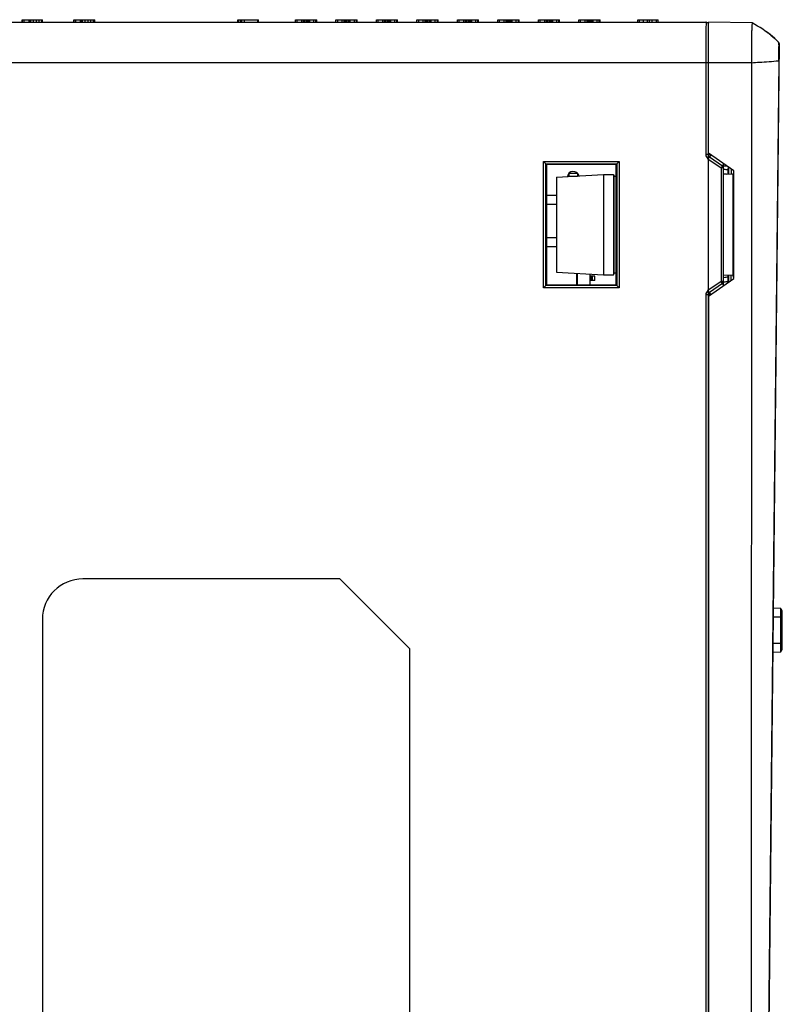
# Model space of a CAD drawing. Units: inches. Extents: x 0 to 2598, y 0 to 1681.
# Drawn here: x 616 to 691, y 1062 to 1159 of the extents above; entities that cross this region are included whole.
import ezdxf

# ---------------------------------------------------------------- set-up
doc = ezdxf.new("R2010")
doc.units = ezdxf.units.IN
doc.header["$LTSCALE"] = 1.87
doc.header["$MEASUREMENT"] = 0
doc.layers.get('0').update_dxf_attribs({"linetype": 'CONTINUOUS'})
for name, color, linetype in [('02___PRT_ALL_AXES', 7, 'CONTINUOUS'), ('DATUM_CURVE', 7, 'CONTINUOUS'), ('ECAD_CN_PN-203288', 7, 'CONTINUOUS'), ('ECAD_FS_2016', 7, 'CONTINUOUS'), ('ECAD_STD_SOT23_PO132_SEC', 7, 'CONTINUOUS')]:
    doc.layers.add(name, color=color, linetype=linetype)

msp = doc.modelspace()

# ---------------------------------------------------------------- linework, layer by layer
at = {"color": 7, "linetype": 'Continuous'}
for p, q in [((616.137, 1159.047), (616.137, 1159.298)), ((616.137, 1159.298), (616.875, 1159.298)), ((616.162, 1159.047), (616.162, 1159.298)), ((616.875, 1159.047), (616.875, 1159.298)), ((616.882, 1159.298), (618.143, 1159.298)), ((618.143, 1159.047), (618.143, 1159.298)), ((621.242, 1159.047), (621.242, 1159.298)), ((621.242, 1159.298), (621.98, 1159.298)), ((621.267, 1159.047), (621.267, 1159.298)), ((621.98, 1159.047), (621.98, 1159.298)), ((621.987, 1159.298), (623.316, 1159.298)), ((623.248, 1159.047), (623.248, 1159.298)), ((623.316, 1159.047), (623.316, 1159.298)), ((637.51, 1159.047), (637.51, 1159.298)), ((637.51, 1159.298), (639.491, 1159.298)), ((637.553, 1159.047), (637.553, 1159.298)), ((637.887, 1159.047), (637.887, 1159.298)), ((638.154, 1159.047), (638.154, 1159.298)), ((639.491, 1159.047), (639.491, 1159.298)), ((639.526, 1159.298), (639.533, 1159.298)), ((639.533, 1159.047), (639.533, 1159.298)), ((643.209, 1159.047), (643.209, 1159.298)), ((643.209, 1159.298), (645.326, 1159.298)), ((644.632, 1159.047), (644.632, 1159.298)), ((645.3, 1159.047), (645.3, 1159.298)), ((645.326, 1159.047), (645.326, 1159.298)), ((647.22, 1159.047), (647.22, 1159.298)), ((647.22, 1159.298), (649.312, 1159.298)), ((648.643, 1159.047), (648.643, 1159.298)), ((649.312, 1159.047), (649.312, 1159.298)), ((651.232, 1159.047), (651.232, 1159.298)), ((651.232, 1159.298), (653.324, 1159.298)), ((652.655, 1159.047), (652.655, 1159.298)), ((653.324, 1159.047), (653.324, 1159.298)), ((655.244, 1159.047), (655.244, 1159.298)), ((655.244, 1159.298), (657.336, 1159.298)), ((656.667, 1159.047), (656.667, 1159.298)), ((657.336, 1159.047), (657.336, 1159.298)), ((659.256, 1159.047), (659.256, 1159.298)), ((659.256, 1159.298), (661.348, 1159.298)), ((660.679, 1159.047), (660.679, 1159.298)), ((661.348, 1159.047), (661.348, 1159.298)), ((663.268, 1159.047), (663.268, 1159.298)), ((663.268, 1159.298), (665.359, 1159.298)), ((664.691, 1159.047), (664.691, 1159.298)), ((665.359, 1159.047), (665.359, 1159.298)), ((667.279, 1159.047), (667.279, 1159.298)), ((667.279, 1159.298), (669.371, 1159.298)), ((668.702, 1159.047), (668.702, 1159.298)), ((669.371, 1159.047), (669.371, 1159.298)), ((671.291, 1159.047), (671.291, 1159.298)), ((671.291, 1159.298), (673.383, 1159.298)), ((672.714, 1159.047), (672.714, 1159.298)), ((673.383, 1159.047), (673.383, 1159.298)), ((677.126, 1159.047), (677.126, 1159.298)), ((677.126, 1159.298), (679.15, 1159.298)), ((678.073, 1159.047), (678.073, 1159.298)), ((679.15, 1159.047), (679.15, 1159.298)), ((441.534, 1159.047), (683.897, 1159.047)), ((683.897, 1159.047), (683.945, 1159.043)), ((684.122, 1146.079), (684.122, 1159.047)), ((688.472, 1158.972), (684.122, 1159.047)), ((691.121, 1156.937), (689.145, 969.49)), ((691.092, 1156.464), (691.085, 1155.234)), ((691.089, 1156.697), (691.092, 1156.464)), ((688.394, 1155.488), (688.394, 1155.039)), ((691.085, 1155.234), (689.829, 1034.706)), ((688.394, 1155.036), (688.364, 1003.091)), ((684.115, 1146.057), (684.115, 1145.927)), ((684.12, 1145.924), (684.12, 1146.057)), ((686.629, 1144.323), (684.122, 1146.079)), ((684.222, 1145.722), (685.52, 1144.813)), ((668.024, 1145.002), (667.774, 1145.253)), ((668.066, 1144.96), (668.024, 1145.002)), ((674.995, 1144.961), (668.066, 1144.96)), ((668.066, 1144.96), (668.066, 1133.017)), ((674.995, 1144.961), (675.036, 1145.002)), ((674.995, 1133.016), (674.995, 1144.961)), ((675.036, 1145.002), (675.287, 1145.253)), ((685.627, 1132.983), (685.627, 1145.003)), ((686.063, 1144.448), (686.061, 1144.002)), ((686.065, 1144.695), (686.063, 1144.448)), ((686.128, 1144.651), (686.128, 1144.003)), ((669.078, 1143.693), (673.722, 1143.952)), ((669.078, 1143.693), (669.078, 1134.284)), ((673.722, 1143.952), (674.708, 1143.97)), ((673.722, 1143.952), (673.722, 1134.025)), ((674.708, 1143.97), (674.708, 1134.007)), ((674.708, 1143.97), (674.792, 1143.805)), ((674.792, 1143.805), (674.995, 1143.809)), ((674.792, 1134.172), (674.792, 1143.805)), ((685.627, 1143.994), (686.576, 1144.011)), ((686.611, 1144.187), (686.576, 1144.011)), ((686.576, 1133.966), (686.576, 1144.011)), ((686.629, 1133.663), (686.629, 1144.323)), ((669.078, 1134.284), (673.722, 1134.025)), ((673.722, 1134.025), (674.708, 1134.007)), ((674.708, 1134.007), (674.792, 1134.172)), ((674.995, 1134.168), (674.792, 1134.172)), ((686.576, 1133.966), (685.627, 1133.982)), ((686.056, 1133.975), (686.056, 1133.791)), ((686.056, 1133.791), (686.059, 1133.328)), ((686.128, 1133.974), (686.128, 1133.334)), ((686.611, 1133.789), (686.576, 1133.966)), ((668.024, 1132.975), (667.774, 1132.724)), ((668.024, 1132.975), (668.066, 1133.017)), ((668.066, 1133.017), (674.995, 1133.016)), ((675.036, 1132.975), (674.995, 1133.016)), ((675.036, 1132.975), (675.287, 1132.724)), ((684.122, 1131.907), (686.629, 1133.663)), ((685.52, 1133.164), (684.222, 1132.255)), ((684.115, 1132.049), (684.115, 1131.928)), ((684.12, 1131.928), (684.12, 1132.053)), ((684.122, 1131.907), (684.122, 1003.462)), ((647.615, 1103.885), (622.14, 1103.885)), ((654.535, 1096.965), (647.615, 1103.885)), ((690.531, 1101.022), (691.255, 1100.996)), ((691.255, 1100.996), (691.255, 1096.624)), ((691.444, 1096.905), (691.444, 1100.716)), ((618.128, 1099.873), (618.128, 996.57)), ((654.535, 996.57), (654.535, 1096.965)), ((691.255, 1096.624), (690.485, 1096.597))]:
    msp.add_line(p, q, dxfattribs=at)
at = {"color": 9, "linetype": 'Continuous'}
for p, q in [((616.343, 1159.047), (616.343, 1159.298)), ((616.807, 1159.047), (616.807, 1159.298)), ((616.994, 1159.047), (616.994, 1159.298)), ((617.251, 1159.047), (617.251, 1159.298)), ((617.561, 1159.047), (617.561, 1159.298)), ((617.816, 1159.047), (617.816, 1159.298)), ((618.079, 1159.047), (618.079, 1159.298)), ((621.448, 1159.047), (621.448, 1159.298)), ((621.912, 1159.047), (621.912, 1159.298)), ((622.099, 1159.047), (622.099, 1159.298)), ((622.356, 1159.047), (622.356, 1159.298)), ((622.666, 1159.047), (622.666, 1159.298)), ((622.921, 1159.047), (622.921, 1159.298)), ((623.184, 1159.047), (623.184, 1159.298)), ((637.755, 1159.047), (637.755, 1159.298)), ((637.852, 1159.047), (637.852, 1159.298)), ((643.38, 1159.047), (643.38, 1159.298)), ((643.828, 1159.047), (643.828, 1159.298)), ((644.018, 1159.047), (644.018, 1159.298)), ((644.151, 1159.047), (644.151, 1159.298)), ((644.296, 1159.047), (644.296, 1159.298)), ((644.437, 1159.047), (644.437, 1159.298)), ((644.498, 1159.047), (644.498, 1159.298)), ((644.555, 1159.047), (644.555, 1159.298)), ((645.03, 1159.047), (645.03, 1159.298)), ((645.231, 1159.047), (645.231, 1159.298)), ((647.392, 1159.047), (647.392, 1159.298)), ((647.84, 1159.047), (647.84, 1159.298)), ((648.029, 1159.047), (648.029, 1159.298)), ((648.163, 1159.047), (648.163, 1159.298)), ((648.307, 1159.047), (648.307, 1159.298)), ((648.449, 1159.047), (648.449, 1159.298)), ((648.51, 1159.047), (648.51, 1159.298)), ((648.566, 1159.047), (648.566, 1159.298)), ((649.042, 1159.047), (649.042, 1159.298)), ((649.243, 1159.047), (649.243, 1159.298)), ((651.404, 1159.047), (651.404, 1159.298)), ((651.852, 1159.047), (651.852, 1159.298)), ((652.041, 1159.047), (652.041, 1159.298)), ((652.175, 1159.047), (652.175, 1159.298)), ((652.319, 1159.047), (652.319, 1159.298)), ((652.461, 1159.047), (652.461, 1159.298)), ((652.521, 1159.047), (652.521, 1159.298)), ((652.578, 1159.047), (652.578, 1159.298)), ((653.054, 1159.047), (653.054, 1159.298)), ((653.254, 1159.047), (653.254, 1159.298)), ((655.416, 1159.047), (655.416, 1159.298)), ((655.864, 1159.047), (655.864, 1159.298)), ((656.053, 1159.047), (656.053, 1159.298)), ((656.186, 1159.047), (656.186, 1159.298)), ((656.331, 1159.047), (656.331, 1159.298)), ((656.473, 1159.047), (656.473, 1159.298)), ((656.533, 1159.047), (656.533, 1159.298)), ((656.59, 1159.047), (656.59, 1159.298)), ((657.065, 1159.047), (657.065, 1159.298)), ((657.266, 1159.047), (657.266, 1159.298)), ((659.427, 1159.047), (659.427, 1159.298)), ((659.875, 1159.047), (659.875, 1159.298)), ((660.065, 1159.047), (660.065, 1159.298)), ((660.198, 1159.047), (660.198, 1159.298)), ((660.343, 1159.047), (660.343, 1159.298)), ((660.485, 1159.047), (660.485, 1159.298)), ((660.545, 1159.047), (660.545, 1159.298)), ((660.602, 1159.047), (660.602, 1159.298)), ((661.077, 1159.047), (661.077, 1159.298)), ((661.278, 1159.047), (661.278, 1159.298)), ((663.439, 1159.047), (663.439, 1159.298)), ((663.887, 1159.047), (663.887, 1159.298)), ((664.077, 1159.047), (664.077, 1159.298)), ((664.21, 1159.047), (664.21, 1159.298)), ((664.355, 1159.047), (664.355, 1159.298)), ((664.496, 1159.047), (664.496, 1159.298)), ((664.557, 1159.047), (664.557, 1159.298)), ((664.614, 1159.047), (664.614, 1159.298)), ((665.089, 1159.047), (665.089, 1159.298)), ((665.29, 1159.047), (665.29, 1159.298)), ((667.451, 1159.047), (667.451, 1159.298)), ((667.899, 1159.047), (667.899, 1159.298)), ((668.088, 1159.047), (668.088, 1159.298)), ((668.222, 1159.047), (668.222, 1159.298)), ((668.366, 1159.047), (668.366, 1159.298)), ((668.508, 1159.047), (668.508, 1159.298)), ((668.569, 1159.047), (668.569, 1159.298)), ((668.625, 1159.047), (668.625, 1159.298)), ((669.101, 1159.047), (669.101, 1159.298)), ((669.302, 1159.047), (669.302, 1159.298)), ((671.463, 1159.047), (671.463, 1159.298)), ((671.911, 1159.047), (671.911, 1159.298)), ((672.1, 1159.047), (672.1, 1159.298)), ((672.234, 1159.047), (672.234, 1159.298)), ((672.378, 1159.047), (672.378, 1159.298)), ((672.52, 1159.047), (672.52, 1159.298)), ((672.58, 1159.047), (672.58, 1159.298)), ((672.637, 1159.047), (672.637, 1159.298)), ((673.112, 1159.047), (673.112, 1159.298)), ((673.313, 1159.047), (673.313, 1159.298)), ((677.284, 1159.047), (677.284, 1159.298)), ((677.679, 1159.047), (677.679, 1159.298)), ((678.287, 1159.047), (678.287, 1159.298)), ((678.555, 1159.047), (678.555, 1159.298)), ((678.984, 1159.047), (678.984, 1159.298)), ((683.897, 1159.047), (683.894, 1159.028)), ((683.897, 1159.047), (683.897, 1159.047)), ((691.047, 1157.117), (691.063, 1157.063)), ((691.066, 1157.043), (691.082, 1156.874)), ((691.084, 1156.828), (691.09, 1156.641)), ((691.093, 1156.268), (691.093, 1156.236)), ((691.085, 1155.234), (690.787, 1126.587)), ((691.103, 1155.234), (691.085, 1155.234)), ((684.115, 1155.036), (524.179, 1155.036)), ((683.864, 1155.036), (683.864, 1145.927)), ((688.394, 1155.036), (684.122, 1155.036)), ((684.115, 1145.927), (683.864, 1145.927)), ((684.222, 1145.722), (684.078, 1145.517)), ((684.078, 1145.517), (685.376, 1144.608)), ((684.313, 1145.924), (684.12, 1145.924)), ((684.138, 1145.83), (684.12, 1145.924)), ((684.191, 1145.749), (684.138, 1145.83)), ((684.352, 1145.896), (684.227, 1145.718)), ((667.774, 1132.724), (667.774, 1145.253)), ((667.774, 1145.253), (675.287, 1145.253)), ((668.024, 1132.975), (668.024, 1145.002)), ((668.024, 1145.002), (675.036, 1145.002)), ((675.036, 1145.002), (675.036, 1132.975)), ((675.287, 1145.253), (675.287, 1132.724)), ((685.627, 1144.966), (685.376, 1144.608)), ((685.376, 1144.608), (685.376, 1133.369)), ((685.627, 1144.608), (685.376, 1144.608)), ((685.627, 1144.806), (685.908, 1144.806)), ((686.375, 1144.479), (686.375, 1143.994)), ((686.375, 1133.507), (686.375, 1133.983)), ((675.287, 1132.724), (667.774, 1132.724)), ((675.036, 1132.975), (668.024, 1132.975)), ((685.376, 1133.369), (684.078, 1132.46)), ((685.627, 1133.369), (685.376, 1133.369)), ((685.627, 1133.011), (685.376, 1133.369)), ((683.864, 1132.049), (683.864, 1003.562)), ((684.115, 1132.049), (683.864, 1132.049)), ((684.222, 1132.255), (684.078, 1132.46)), ((684.12, 1132.053), (684.138, 1132.147)), ((684.3, 1132.053), (684.12, 1132.053)), ((684.348, 1132.086), (684.227, 1132.259)), ((690.787, 1126.587), (690.514, 1100.303)), ((690.514, 1100.303), (690.336, 1083.235)), ((690.522, 1100.114), (691.444, 1100.114)), ((690.494, 1097.506), (691.444, 1097.506)), ((690.336, 1083.235), (689.83, 1034.706))]:
    msp.add_line(p, q, dxfattribs=at)
at = {"color": 7, "linetype": 'Continuous'}
for centre, radius, start, end in [((683.876, 1158.797), 0.251, 85.25422, 90), ((683.515, 1149.122), 10.995, 51.77052, 54.69532), ((683.461, 1149.068), 11.071, 51.72271, 54.60363), ((690.87, 1156.94), 0.251, 359.40027, 45.11507), ((684.366, 1145.927), 0.251, 180.00505, 235.00141), ((685.376, 1144.608), 0.251, 0, 55), ((685.376, 1133.369), 0.251, 305, 0), ((684.366, 1132.049), 0.251, 124.99859, 179.99495), ((622.14, 1099.873), 4.012, 90, 180), ((690.53, 1100.303), 1.003, 24.29519, 43.71246), ((690.53, 1097.317), 1.003, 316.28754, 335.70481)]:
    msp.add_arc(centre, radius, start, end, dxfattribs=at)
at = {"color": 9, "linetype": 'Continuous'}
for centre, radius, start, end in [((690.196, 1156.919), 0.878, 8.14824, 9.43672), ((687.151, 1156.644), 3.938, 2.69192, 3.35092), ((680.854, 1156.441), 10.238, 0.92093, 1.11623), ((612.807, 1156.453), 78.286, 359.51026, 359.84111), ((679.006, 1156.412), 12.086, 0.65497, 0.9172), ((669.047, 1156.32), 22.046, 359.86367, 0.59788), ((485.836, 1157.386), 205.26, 359.39927, 359.55276), ((684.366, 1145.927), 0.502, 180.00067, 235.00047), ((684.371, 1145.924), 0.251, 224.01409, 234.98498), ((687.131, 1162.069), 17.653, 265.11113, 266.53145), ((687.08, 1152.39), 8.466, 260.11585, 262.31761), ((687.107, 1125.147), 8.708, 96.92675, 99.78318), ((687.114, 1115.676), 17.684, 93.42163, 94.82434), ((684.366, 1132.049), 0.502, 124.99953, 179.99933)]:
    msp.add_arc(centre, radius, start, end, dxfattribs=at)
at = {"color": 7, "linetype": 'Continuous'}
msp.add_ellipse((685.878, 1133.22), major_axis=(0.251, 0.176), ratio=0.042891, start_param=-0.764522, end_param=-0.390099, dxfattribs=at)
at = {"color": 9, "linetype": 'Continuous'}
for points, knots in [([(683.894, 1159.028), (683.89, 1158.982), (683.887, 1158.846), (683.881, 1158.58), (683.876, 1158.194), (683.87, 1157.481), (683.865, 1156.416), (683.864, 1155.517), (683.864, 1155.036)], [0, 0, 0, 0, 0.034804, 0.102245, 0.200053, 0.324922, 0.638179, 1, 1, 1, 1]), ([(688.394, 1155.039), (688.653, 1155.054), (689.551, 1155.107), (690.449, 1155.164), (691.085, 1155.234)], [0, 0, 0, 0, 0.288841, 1, 1, 1, 1])]:
    msp.add_open_spline(points, degree=3, knots=knots, dxfattribs=at)
at = {"color": 7, "linetype": 'Continuous'}
for points in [[(683.945, 1159.043), (684.019, 1159.029), (684.091, 1158.972), (684.123, 1158.904)], [(690.32, 1157.76), (690.573, 1157.559), (690.818, 1157.346), (691.047, 1157.117)], [(691.047, 1157.117), (690.818, 1157.345), (690.573, 1157.558), (690.32, 1157.759)]]:
    msp.add_open_spline(points, degree=3, dxfattribs=at)
for points, knots in [([(688.471, 1158.972), (688.457, 1158.972), (688.452, 1158.887), (688.428, 1158.775), (688.419, 1158.492), (688.404, 1158.099), (688.399, 1157.558), (688.394, 1156.674), (688.394, 1155.971), (688.394, 1155.488)], [0, 0, 0, 0, 0.01182, 0.04969, 0.122717, 0.238362, 0.39627, 0.584664, 1, 1, 1, 1]), ([(691.047, 1157.117), (690.868, 1157.296), (690.077, 1158.004), (689.176, 1158.578), (688.472, 1158.972)], [0, 0, 0, 0, 0.238714, 1, 1, 1, 1]), ([(691.047, 1157.117), (691.071, 1157.093), (691.064, 1156.932), (691.086, 1156.804), (691.089, 1156.697)], [0, 0, 0, 0, 0.242937, 1, 1, 1, 1])]:
    msp.add_open_spline(points, degree=3, knots=knots, dxfattribs=at)
at = {"color": 9, "linetype": 'Continuous'}
msp.add_open_spline([(684.138, 1132.147), (684.155, 1132.189), (684.185, 1132.228), (684.222, 1132.255)], degree=3, dxfattribs=at)
at = {"layer": '02___PRT_ALL_AXES', "color": 7, "linetype": 'Continuous'}
msp.add_arc((670.735, 1143.675), 0.586, 14.56841, 171.77894, dxfattribs=at)
at = {"layer": 'DATUM_CURVE', "color": 4, "linetype": 'Continuous'}
msp.add_line((684.122, 1003.229), (684.122, 1159.047), dxfattribs=at)
at = {"layer": 'ECAD_CN_PN-203288', "color": 7, "linetype": 'Continuous'}
for p, q in [((670.334, 1143.763), (670.334, 1144.076)), ((670.334, 1144.076), (671.136, 1144.076)), ((670.334, 1143.808), (671.136, 1143.808)), ((671.136, 1144.076), (671.136, 1143.808))]:
    msp.add_line(p, q, dxfattribs=at)
at = {"layer": 'ECAD_FS_2016', "color": 7, "linetype": 'Continuous'}
for p, q in [((669.078, 1141.893), (668.066, 1141.893)), ((669.078, 1141.001), (668.066, 1141.001)), ((669.078, 1137.689), (668.066, 1137.689)), ((669.078, 1136.798), (668.066, 1136.798))]:
    msp.add_line(p, q, dxfattribs=at)
at = {"layer": 'ECAD_STD_SOT23_PO132_SEC', "color": 7, "linetype": 'Continuous'}
for p, q in [((671.082, 1133.017), (671.082, 1134.172)), ((671.104, 1134.171), (671.104, 1133.017)), ((672.359, 1134.101), (672.359, 1133.017)), ((672.378, 1133.874), (672.378, 1133.454)), ((672.884, 1133.874), (672.378, 1133.874)), ((672.381, 1134.1), (672.381, 1133.874)), ((672.884, 1133.454), (672.884, 1133.874)), ((672.884, 1133.454), (672.378, 1133.454)), ((672.381, 1133.454), (672.381, 1133.017))]:
    msp.add_line(p, q, dxfattribs=at)
at = {"layer": 'ECAD_STD_SOT23_PO132_SEC', "color": 9, "linetype": 'Continuous'}
for p, q in [((672.537, 1133.454), (672.537, 1133.874)), ((672.634, 1133.454), (672.634, 1133.874)), ((672.647, 1133.454), (672.647, 1133.874))]:
    msp.add_line(p, q, dxfattribs=at)

doc.saveas('drawing.dxf')
